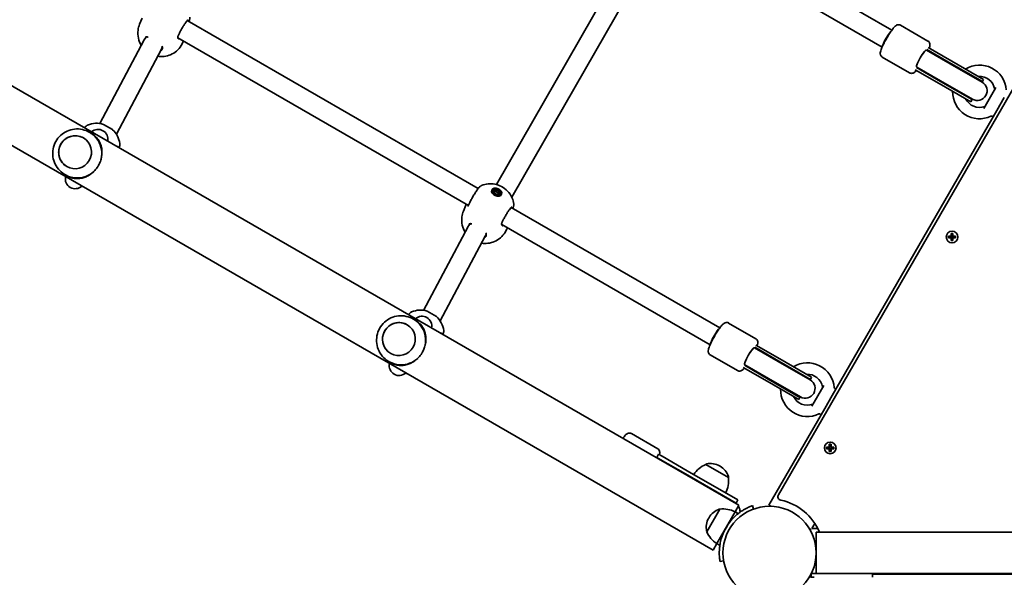
# Model space of a CAD drawing. Units: millimetres. Extents: x -4046 to 4256, y -4937 to 5234.
# Drawn here: x 931 to 1735, y -2603 to -2147 of the extents above; entities that cross this region are included whole.
import ezdxf

# ---------------------------------------------------------------- set-up
doc = ezdxf.new("R2010")
doc.units = ezdxf.units.MM
doc.layers.add('Widoczne (ISO)', color=7, linetype='Continuous', lineweight=35)

msp = doc.modelspace()

# ---------------------------------------------------------------- linework, layer by layer
at = {"layer": 'Widoczne (ISO)'}
for p, q in [((198.79, -1781.7), (1518.62, -2543.7)), ((177.59, -1818.41), (1497.42, -2580.41)), ((1914.82, -1904.55), (1550.79, -2535.07)), ((1643.49, -2155.35), (1473.04, -2056.95)), ((1320.52, -2281.52), (1442.16, -2069.42)), ((1635.49, -2169.21), (1465.04, -2070.8)), ((1333.03, -2291.87), (1456.66, -2076.29)), ((1029.17, -2150.55), (1031.19, -2145.69)), ((1305.71, -2284.81), (1068.08, -2147.61)), ((1672.94, -2164.27), (1650.61, -2151.38)), ((1033.5, -2162.4), (1034.7, -2160.84)), ((1297.66, -2298.63), (1060.37, -2161.64)), ((996.65, -2231.71), (1032.95, -2163.26)), ((1046.7, -2171.48), (1047.83, -2170)), ((1064.53, -2165.26), (1064.94, -2164.28)), ((1692.54, -2180.79), (1673.01, -2169.51)), ((1010.18, -2240.35), (1046.94, -2171.02)), ((1657.94, -2190.25), (1635.61, -2177.36)), ((1671.56, -2171.56), (1671.77, -2171.68)), ((1671.56, -2171.56), (1671.77, -2171.68)), ((1671.77, -2171.68), (1691.14, -2182.87)), ((1672.01, -2171.24), (1691.54, -2182.52)), ((1663.51, -2185.96), (1683.04, -2197.24)), ((1663.77, -2185.54), (1663.56, -2185.42)), ((1663.77, -2185.54), (1663.56, -2185.42)), ((1663.77, -2185.54), (1683.14, -2196.72)), ((1717.24, -2197.93), (1691.14, -2182.87)), ((1717.4, -2197.45), (1691.54, -2182.52)), ((1718.4, -2195.72), (1692.54, -2180.79)), ((1662.51, -2187.69), (1682.04, -2198.97)), ((1707.9, -2213.9), (1682.04, -2198.97)), ((1708.9, -2212.17), (1683.04, -2197.24)), ((1683.14, -2196.72), (1709.24, -2211.79)), ((1717.4, -2197.45), (1718.4, -2195.72)), ((1718.66, -2219.31), (1728.46, -2202.34)), ((1735.28, -2210.53), (1729.16, -2221.12)), ((1707.9, -2213.9), (1708.9, -2212.17)), ((1729.16, -2221.12), (1594.78, -2453.88)), ((1725.42, -2225.81), (1726.15, -2226.34)), ((999.59, -2232.37), (1007.12, -2236.72)), ((989.74, -2239.73), (989.35, -2239.51)), ((969.74, -2274.37), (969.35, -2274.15)), ((1317.57, -2286.47), (1317.02, -2287.79)), ((1318.57, -2286.53), (1320.66, -2285.9)), ((1318.71, -2288.44), (1318.57, -2286.53)), ((1320.11, -2287.21), (1318.65, -2287.65)), ((1320.94, -2289.73), (1318.71, -2288.44)), ((1320.66, -2285.9), (1320.11, -2287.21)), ((1322.34, -2288.5), (1320.11, -2287.21)), ((1320.66, -2285.9), (1322.89, -2287.18)), ((1323.03, -2289.1), (1320.94, -2289.73)), ((1322.89, -2287.18), (1322.34, -2288.5)), ((1322.4, -2289.29), (1322.34, -2288.5)), ((1322.89, -2287.18), (1323.03, -2289.1)), ((1324.03, -2289.16), (1323.48, -2290.47)), ((1293.64, -2303.24), (1295.66, -2298.38)), ((1502.99, -2398.71), (1332.54, -2300.3)), ((1297.97, -2315.09), (1299.16, -2313.53)), ((1494.99, -2412.56), (1324.84, -2314.33)), ((1261.12, -2384.4), (1297.41, -2315.96)), ((1311.17, -2324.17), (1312.3, -2322.7)), ((1329, -2317.95), (1329.41, -2316.97)), ((1691.89, -2323.76), (1691.89, -2321.52)), ((1691.89, -2321.52), (1693.29, -2321.52)), ((1692.08, -2321.71), (1693.1, -2321.71)), ((1692.09, -2321.71), (1692.09, -2323.76)), ((1693.09, -2323.76), (1693.09, -2321.71)), ((1693.29, -2321.52), (1693.29, -2323.76)), ((1274.65, -2393.04), (1311.41, -2323.71)), ((1689.65, -2323.76), (1691.89, -2323.76)), ((1689.65, -2325.16), (1689.65, -2323.76)), ((1691.89, -2325.16), (1689.65, -2325.16)), ((1689.84, -2323.95), (1689.84, -2324.97)), ((1691.89, -2323.96), (1689.84, -2323.96)), ((1689.84, -2324.96), (1691.89, -2324.96)), ((1691.84, -2323.96), (1691.84, -2324.96)), ((1691.89, -2323.96), (1691.99, -2323.86)), ((1691.89, -2327.4), (1691.89, -2325.16)), ((1693.29, -2327.4), (1691.89, -2327.4)), ((1692.08, -2327.21), (1693.1, -2327.21)), ((1693.09, -2323.71), (1692.09, -2323.71)), ((1692.09, -2325.16), (1692.09, -2327.21)), ((1693.09, -2325.21), (1692.09, -2325.21)), ((1693.09, -2327.21), (1693.09, -2325.16)), ((1693.29, -2324.96), (1693.19, -2325.06)), ((1693.29, -2323.76), (1695.53, -2323.76)), ((1695.34, -2323.96), (1693.29, -2323.96)), ((1693.29, -2324.96), (1695.34, -2324.96)), ((1695.53, -2325.16), (1693.29, -2325.16)), ((1693.29, -2325.16), (1693.29, -2327.4)), ((1693.34, -2323.96), (1693.34, -2324.96)), ((1695.34, -2323.95), (1695.34, -2324.97)), ((1695.53, -2323.76), (1695.53, -2325.16)), ((1264.06, -2385.06), (1271.59, -2389.41)), ((1254.2, -2392.42), (1253.81, -2392.2)), ((1532.44, -2407.62), (1510.11, -2394.74)), ((1531.06, -2414.91), (1531.27, -2415.03)), ((1531.06, -2414.91), (1531.27, -2415.03)), ((1531.27, -2415.03), (1550.64, -2426.22)), ((1531.51, -2414.59), (1551.04, -2425.87)), ((1552.04, -2424.14), (1532.51, -2412.86)), ((1234.2, -2427.06), (1233.81, -2426.84)), ((1517.44, -2433.61), (1495.11, -2420.72)), ((1576.74, -2441.29), (1550.64, -2426.22)), ((1576.9, -2440.8), (1551.04, -2425.87)), ((1577.9, -2439.07), (1552.04, -2424.14)), ((1522.01, -2431.05), (1541.54, -2442.33)), ((1523.01, -2429.32), (1542.54, -2440.59)), ((1523.27, -2428.89), (1523.06, -2428.77)), ((1523.27, -2428.89), (1523.06, -2428.77)), ((1523.27, -2428.89), (1542.64, -2440.08)), ((1567.4, -2457.26), (1541.54, -2442.33)), ((1568.4, -2455.52), (1542.54, -2440.59)), ((1542.64, -2440.08), (1568.74, -2455.14)), ((1576.9, -2440.8), (1577.9, -2439.07)), ((1578.16, -2462.66), (1587.96, -2445.69)), ((1596.97, -2448.29), (1597.8, -2448.65)), ((1567.4, -2457.26), (1568.4, -2455.52)), ((1594.78, -2453.88), (1588.66, -2464.47)), ((1588.66, -2464.47), (1542.97, -2543.62)), ((1584.92, -2469.16), (1585.65, -2469.7)), ((1452.24, -2497.52), (1430.77, -2485.13)), ((1590.15, -2496.1), (1592.39, -2496.1)), ((1590.15, -2497.5), (1590.15, -2496.1)), ((1592.39, -2497.5), (1590.15, -2497.5)), ((1590.34, -2496.29), (1590.34, -2497.31)), ((1592.39, -2496.3), (1590.34, -2496.3)), ((1590.34, -2497.3), (1592.39, -2497.3)), ((1592.34, -2496.3), (1592.34, -2497.3)), ((1592.39, -2496.1), (1592.39, -2493.86)), ((1592.39, -2493.86), (1593.79, -2493.86)), ((1592.39, -2496.3), (1592.49, -2496.2)), ((1592.39, -2499.74), (1592.39, -2497.5)), ((1593.79, -2499.74), (1592.39, -2499.74)), ((1592.58, -2494.05), (1593.6, -2494.05)), ((1592.58, -2499.55), (1593.6, -2499.55)), ((1592.59, -2494.05), (1592.59, -2496.1)), ((1593.59, -2496.05), (1592.59, -2496.05)), ((1592.59, -2497.5), (1592.59, -2499.55)), ((1593.59, -2497.55), (1592.59, -2497.55)), ((1593.59, -2496.1), (1593.59, -2494.05)), ((1593.59, -2499.55), (1593.59, -2497.5)), ((1593.79, -2497.3), (1593.69, -2497.4)), ((1593.79, -2493.86), (1593.79, -2496.1)), ((1593.79, -2496.1), (1596.03, -2496.1)), ((1595.84, -2496.3), (1593.79, -2496.3)), ((1593.79, -2497.3), (1595.84, -2497.3)), ((1596.03, -2497.5), (1593.79, -2497.5)), ((1593.79, -2497.5), (1593.79, -2499.74)), ((1593.84, -2496.3), (1593.84, -2497.3)), ((1595.84, -2496.29), (1595.84, -2497.31)), ((1596.03, -2496.1), (1596.03, -2497.5)), ((1452.99, -2502), (1451.49, -2504.59)), ((1454.27, -2506.2), (1451.49, -2504.59)), ((1455.77, -2503.6), (1452.99, -2502)), ((1454.27, -2506.2), (1474.89, -2518.1)), ((1455.77, -2503.6), (1476.39, -2515.51)), ((1517.68, -2539.34), (1476.39, -2515.51)), ((1491.49, -2510.37), (1491.52, -2510.31)), ((1509.93, -2521.02), (1491.49, -2510.37)), ((1503.29, -2511.81), (1502.79, -2511.52)), ((1516.18, -2541.94), (1474.89, -2518.1)), ((1509.93, -2521.02), (1509.96, -2520.96)), ((1517.68, -2539.34), (1516.18, -2541.94)), ((1502.95, -2546.83), (1492.3, -2565.28)), ((1518.62, -2543.7), (1515.52, -2549.06)), ((1530.55, -2546.82), (1529.53, -2544.01)), ((1544.57, -2544.54), (1542.97, -2543.62)), ((1494.17, -2553.73), (1493.88, -2554.23)), ((1515.52, -2549.06), (1500.52, -2575.05)), ((1515.52, -2549.06), (1517.97, -2550.48)), ((1577.05, -2563.3), (1576.01, -2562.7)), ((1577.05, -2564.5), (1577.05, -2563.25)), ((1578.21, -2562.58), (1580.51, -2558.59)), ((1582.81, -2562.58), (1578.21, -2562.58)), ((1581.62, -2599.43), (1581.62, -2565.73)), ((2329.42, -2565.73), (1581.62, -2565.73)), ((1500.52, -2575.05), (1497.42, -2580.41)), ((1500.52, -2575.05), (1502.97, -2576.46)), ((1503.14, -2589.71), (1506.09, -2589.19)), ((1577.05, -2602.58), (1577.05, -2600.66)), ((1577.05, -2602.58), (1577.62, -2602.58)), ((1610.13, -2599.58), (1577.62, -2599.58)), ((1577.62, -2599.58), (1577.62, -2602.58)), ((1577.62, -2602.58), (1580.13, -2602.58)), ((2329.42, -2599.43), (1581.62, -2599.43)), ((1607.13, -2599.58), (1607.13, -2599.43)), ((1610.13, -2599.58), (1627.62, -2599.58)), ((1613.13, -2599.58), (1613.13, -2599.43)), ((1627.62, -2599.58), (1627.62, -2602.58)), ((1627.62, -2600.08), (2283.42, -2600.08))]:
    msp.add_line(p, q, dxfattribs=at)
for centre, radius in [((1692.59, -2324.46), 4.75), ((1593.09, -2496.8), 4.75), ((1543.57, -2582.58), 38.05)]:
    msp.add_circle(centre, radius, dxfattribs=at)
for centre, radius, start, end in [((1715.01, -2205.89), 21.93, 4.66045, 121.39306), ((1715.01, -2205.89), 12.63, 10.29748, 93.7613), ((1713.24, -2204.86), 8, 240, 60), ((1713.15, -2204.81), 8.5, 60, 79.74992), ((1715.01, -2205.89), 21.93, 178.60694, 295.33955), ((1713.15, -2204.81), 8.5, 220.25008, 240), ((1726.46, -2203.81), 1, 330, 10.29748), ((1715.01, -2205.89), 12.63, 206.2387, 289.70252), ((1718.93, -2216.83), 1, 289.70252, 330), ((1724.83, -2226.61), 1, 53.4398, 115.33955), ((993.96, -2250.52), 19, 72.77087, 112.38249), ((995.27, -2244.52), 8, 348.81987, 131.18013), ((994.22, -2250.67), 19, 7.61751, 47.22913), ((976.53, -2276.97), 8, 167.0476, 312.9524), ((986.19, -2264.59), 19, 256.43217, 259.59183), ((1258.43, -2403.21), 19, 72.77087, 112.38249), ((1259.74, -2397.21), 8, 348.81987, 131.18013), ((1258.69, -2403.36), 19, 7.61751, 47.22913), ((1241, -2429.67), 8, 167.0476, 312.9524), ((1574.51, -2449.24), 21.93, 4.66045, 121.39306), ((1250.66, -2417.28), 19, 256.43217, 259.59183), ((1572.74, -2448.21), 8, 240, 60), ((1574.51, -2449.24), 12.63, 10.29748, 93.7613), ((1572.65, -2448.16), 8.5, 60, 79.74992), ((1574.51, -2449.24), 21.93, 178.60694, 295.33955), ((1585.96, -2447.16), 1, 330, 10.29748), ((1597.37, -2447.38), 1, 184.66045, 246.5602), ((1574.51, -2449.24), 12.63, 206.2387, 289.70252), ((1572.65, -2448.16), 8.5, 220.25008, 240), ((1578.43, -2460.19), 1, 289.70252, 330), ((1584.33, -2469.96), 1, 53.4398, 115.33955), ((1447.24, -2511.95), 8.5, 44.73227, 60), ((1500.16, -2530.58), 22, 113.21087, 146.93797), ((1492.38, -2510.81), 1, 101.95918, 150), ((1495.29, -2524.51), 15, 60, 101.95918), ((1495.79, -2524.8), 15, 18.04082, 60), ((1488.09, -2523.62), 22, 333.06203, 6.78913), ((1509.1, -2520.46), 1, 330, 18.04082), ((1553.39, -2536.57), 3, 150, 257.94975), ((1543.57, -2582.58), 44.05, 22.48986, 77.94975), ((1507.16, -2561.23), 15, 108.04082, 150), ((1502.83, -2547.92), 1, 85.88108, 108.04082), ((1505.55, -2568.68), 22, 63.06203, 96.78913), ((1511.93, -2549.3), 8.5, 60, 75.26773), ((1511.5, -2549.05), 8, 357.99542, 34.14512), ((1506.87, -2561.73), 15, 150, 191.95918), ((1543.57, -2582.58), 41.05, 131.4327, 168.5673), ((1493.18, -2564.63), 1, 191.95918, 214.11892), ((1512.52, -2556.61), 22, 203.21087, 236.93797), ((1588.33, -2597.08), 3, 231.56679, 236.44269), ((1617.1, -2600.76), 22, 176.54668, 176.93797), ((1603.16, -2600.76), 22, 3.06203, 3.45332)]:
    msp.add_arc(centre, radius, start, end, dxfattribs=at)
for centre, major_axis, ratio, start_param, end_param in [((1039.95, -2167.14), (6.74, -4.32), 0.881993, 2.968473, 3.21457), ((1039.95, -2167.14), (6.74, -4.32), 0.881993, 2.747196, 2.968473), ((1639.7, -2162.4), (4, 6.93), 0.130118, 0.267756, 2.873837), ((1039.95, -2167.14), (6.74, -4.32), 0.881993, 0.072978, 0.390302), ((1667.56, -2178.49), (-4, -6.93), 0.130118, 3.141593, 6.283185), ((1668.06, -2177.62), (3.5, 6.06), 0.130118, 0, 1.278652), ((1665.28, -2177.17), (14.79, -8.54), 0.497563, 1.226095, 1.388804), ((1667.06, -2179.36), (-3.5, -6.06), 0.130118, 5.004533, 6.283185), ((1665.28, -2177.17), (14.79, -8.54), 0.497563, 4.894382, 5.05709), ((978.38, -2256.27), (10, 17.32), 0.991499, 5.017082, 5.796941), ((978.38, -2256.27), (10, 17.32), 0.991499, 3.627837, 4.407696), ((1319.97, -2289.79), (-4.02, 1.67), 0.701095, 5.647387, 5.92485), ((1320.25, -2289.13), (-3.23, 1.34), 0.701095, 0, 0.178966), ((1320.25, -2289.13), (3.23, -1.34), 0.701095, 6.10422, 6.283185), ((1319.97, -2289.79), (4.02, -1.67), 0.701095, 0.358336, 0.635799), ((1309.34, -2298.48), (-14.02, -3.38), 0.583527, 5.87614, 5.880417), ((1306.68, -2301.6), (-11.17, 2.76), 0.540908, 6.194708, 6.197227), ((1298.35, -2295.73), (-1.06, -3.47), 0.092472, 0.67303, 0.731605), ((1304.41, -2319.83), (6.74, -4.32), 0.881993, 2.968473, 3.21457), ((1304.41, -2319.83), (6.74, -4.32), 0.881993, 2.747196, 2.968473), ((1304.41, -2319.83), (6.74, -4.32), 0.881993, 0.072978, 0.390302), ((1242.85, -2408.96), (10, 17.32), 0.991499, 5.017082, 5.796941), ((1499.2, -2405.76), (4, 6.93), 0.130118, 0.267756, 2.873837), ((1527.06, -2421.84), (-4, -6.93), 0.130118, 3.141593, 6.283185), ((1527.56, -2420.98), (3.5, 6.06), 0.130118, 0, 1.278652), ((1524.78, -2420.52), (14.79, -8.54), 0.497563, 1.226095, 1.388804), ((1242.85, -2408.96), (10, 17.32), 0.991499, 3.627837, 4.407696), ((1526.56, -2422.71), (-3.5, -6.06), 0.130118, 5.004533, 6.283185), ((1524.78, -2420.52), (14.79, -8.54), 0.497563, 4.894382, 5.05709)]:
    msp.add_ellipse(centre, major_axis=major_axis, ratio=ratio, start_param=start_param, end_param=end_param, dxfattribs=at)
for centre, major_axis, ratio in [((976.47, -2255.17), (-6.75, -11.69), 0.991499), ((1320.8, -2287.81), (4.02, -1.67), 0.701095), ((1320.8, -2287.81), (-3.23, 1.34), 0.701095), ((1240.94, -2407.86), (-6.75, -11.69), 0.991499)]:
    msp.add_ellipse(centre, major_axis=major_axis, ratio=ratio, dxfattribs=at)
for points, knots in [([(1070.23, -2144.86), (1070.28, -2145.18), (1070.26, -2145.43), (1070.21, -2145.9), (1070.17, -2146.12), (1070.06, -2146.57), (1070, -2146.8), (1069.85, -2147.28), (1069.76, -2147.54), (1069.59, -2147.99), (1069.52, -2148.19), (1069.44, -2148.4)], [2.643896, 2.643896, 2.643896, 2.643896, 2.768674, 2.768674, 2.8936664, 2.8936664, 3.0186589, 3.0186589, 3.1436514, 3.1436514, 3.2342351, 3.2342351, 3.2342351, 3.2342351]), ([(1030.52, -2167.84), (1029.53, -2166.23), (1028.66, -2164.27), (1027.71, -2159.97), (1027.56, -2157.71), (1028.09, -2153.75), (1028.52, -2152.11), (1029.17, -2150.55)], [8.472844, 8.472844, 8.472844, 8.472844, 8.7856943, 8.7856943, 9.0549739, 9.0549739, 9.2412735, 9.2412735, 9.2412735, 9.2412735]), ([(1068.67, -2147.06), (1068.67, -2147.06), (1068.66, -2147.06), (1068.63, -2147.09), (1068.54, -2147.15), (1068.26, -2147.41), (1068.03, -2147.65), (1067.43, -2148.35), (1067.05, -2148.85), (1066.19, -2150.04), (1065.72, -2150.74), (1064.73, -2152.28), (1064.22, -2153.11), (1063.23, -2154.81), (1062.75, -2155.68), (1061.87, -2157.35), (1061.46, -2158.15), (1060.92, -2159.33), (1060.73, -2159.74), (1060.57, -2160.12)], [5.701705, 5.701705, 5.701705, 5.701705, 5.736443, 5.736443, 5.886805, 5.886805, 6.121012, 6.121012, 6.410694, 6.410694, 6.719336, 6.719336, 7.033598, 7.033598, 7.349275, 7.349275, 7.664082, 7.664082, 7.853982, 7.853982, 7.853982, 7.853982]), ([(1635.61, -2177.36), (1635.28, -2177.17), (1634.99, -2176.92), (1634.53, -2176.38), (1634.36, -2176.08), (1634.11, -2175.48), (1634.04, -2175.19), (1633.95, -2174.57), (1633.95, -2174.27), (1634.02, -2173.33), (1634.16, -2172.79), (1634.52, -2171.6), (1634.76, -2170.96), (1635.46, -2169.22), (1636, -2168.06), (1637.19, -2165.67), (1637.82, -2164.47), (1639.16, -2162.08), (1639.86, -2160.89), (1641.26, -2158.61), (1641.97, -2157.53), (1643.34, -2155.54), (1644, -2154.64), (1645.32, -2153.02), (1645.89, -2152.36), (1647.01, -2151.55), (1647.34, -2151.32), (1648.27, -2151.01), (1648.74, -2150.9), (1649.72, -2151.01), (1650.14, -2151.13), (1650.55, -2151.35), (1650.58, -2151.37), (1650.61, -2151.38)], [3.141593, 3.141593, 3.141593, 3.141593, 3.187839, 3.187839, 3.238851, 3.238851, 3.303885, 3.303885, 3.402644, 3.402644, 3.650683, 3.650683, 3.898339, 3.898339, 4.267047, 4.267047, 4.603433, 4.603433, 4.933959, 4.933959, 5.265479, 5.265479, 5.606502, 5.606502, 5.995247, 5.995247, 6.139216, 6.139216, 6.225656, 6.225656, 6.279101, 6.279101, 6.283185, 6.283185, 6.283185, 6.283185]), ([(1035.8, -2161.03), (1035.58, -2160.95), (1035.37, -2160.9), (1035, -2160.84), (1034.84, -2160.83), (1034.54, -2160.85), (1034.41, -2160.87), (1034.17, -2160.96), (1034.05, -2161.03), (1033.82, -2161.2), (1033.69, -2161.32), (1033.58, -2161.48)], [5.4023573, 5.4023573, 5.4023573, 5.4023573, 5.5415961, 5.5415961, 5.680835, 5.680835, 5.8200738, 5.8200738, 5.9593127, 5.9593127, 6.0985516, 6.0985516, 6.0985516, 6.0985516]), ([(1060.57, -2160.12), (1060.46, -2160.4), (1060.39, -2160.65), (1060.32, -2161.11), (1060.32, -2161.31), (1060.37, -2161.67), (1060.42, -2161.83), (1060.57, -2162.12), (1060.66, -2162.25), (1060.9, -2162.49), (1061.04, -2162.6), (1061.2, -2162.69)], [6.2734397, 6.2734397, 6.2734397, 6.2734397, 6.4289565, 6.4289565, 6.5844733, 6.5844733, 6.7399901, 6.7399901, 6.8955069, 6.8955069, 7.0510237, 7.0510237, 7.0510237, 7.0510237]), ([(1064.53, -2165.26), (1063.75, -2167.14), (1062.66, -2168.88), (1060.08, -2171.89), (1058.58, -2173.14), (1055.35, -2175.17), (1053.62, -2175.87), (1050.03, -2176.87), (1048.21, -2177.04), (1045.62, -2177), (1044.74, -2176.91), (1043.89, -2176.78)], [6.099681, 6.099681, 6.099681, 6.099681, 6.324033, 6.324033, 6.559872, 6.559872, 6.830001, 6.830001, 7.157636, 7.157636, 7.33831, 7.33831, 7.33831, 7.33831]), ([(1047.61, -2170.9), (1047.73, -2170.61), (1047.8, -2170.33), (1047.85, -2169.79), (1047.82, -2169.53), (1047.69, -2169.01), (1047.58, -2168.75), (1047.41, -2168.44), (1047.38, -2168.4), (1047.36, -2168.36)], [6.2734229, 6.2734229, 6.2734229, 6.2734229, 6.447636, 6.447636, 6.6218492, 6.6218492, 6.7960623, 6.7960623, 6.822866, 6.822866, 6.822866, 6.822866]), ([(1674, -2170.08), (1674.27, -2169.3), (1674.47, -2168.64), (1674.6, -2167.48), (1674.63, -2167.07), (1674.43, -2166.11), (1674.28, -2165.65), (1673.71, -2164.86), (1673.39, -2164.55), (1672.99, -2164.31), (1672.96, -2164.29), (1672.94, -2164.27)], [5.6876595, 5.6876595, 5.6876595, 5.6876595, 5.9952466, 5.9952466, 6.1392159, 6.1392159, 6.2256563, 6.2256563, 6.2791015, 6.2791015, 6.2831853, 6.2831853, 6.2831853, 6.2831853]), ([(1047.13, -2171.74), (1047.17, -2171.69), (1047.21, -2171.64), (1047.28, -2171.53), (1047.31, -2171.48), (1047.38, -2171.37), (1047.41, -2171.31), (1047.47, -2171.2), (1047.5, -2171.14), (1047.56, -2171.02), (1047.59, -2170.96), (1047.61, -2170.9)], [6.0996809, 6.0996809, 6.0996809, 6.0996809, 6.1363818, 6.1363818, 6.1730826, 6.1730826, 6.2097835, 6.2097835, 6.2464844, 6.2464844, 6.2831853, 6.2831853, 6.2831853, 6.2831853]), ([(1657.94, -2190.25), (1658.26, -2190.44), (1658.63, -2190.57), (1659.33, -2190.7), (1659.67, -2190.69), (1660.32, -2190.62), (1660.6, -2190.53), (1661.19, -2190.29), (1661.44, -2190.14), (1662.23, -2189.61), (1662.62, -2189.22), (1663.19, -2188.61), (1663.34, -2188.44), (1663.5, -2188.27)], [3.1415927, 3.1415927, 3.1415927, 3.1415927, 3.1878385, 3.1878385, 3.2388507, 3.2388507, 3.303885, 3.303885, 3.4026445, 3.4026445, 3.6506826, 3.6506826, 3.7371184, 3.7371184, 3.7371184, 3.7371184]), ([(986.73, -2232.95), (986.43, -2233.07), (986.22, -2233.21), (985.59, -2233.67), (985.23, -2234.04), (984.64, -2234.71), (984.44, -2234.93), (984.25, -2235.18)], [1.8124159, 1.8124159, 1.8124159, 1.8124159, 1.9384302, 1.9384302, 2.2297187, 2.2297187, 2.3639065, 2.3639065, 2.3639065, 2.3639065]), ([(995.25, -2245.59), (994.12, -2243.78), (992.69, -2242.14), (989.39, -2239.4), (987.52, -2238.3), (983.53, -2236.74), (981.41, -2236.28), (977.14, -2236.05), (974.99, -2236.28), (970.88, -2237.41), (968.91, -2238.3), (965.36, -2240.66), (963.77, -2242.12), (961.14, -2245.47), (960.09, -2247.36), (958.64, -2251.38), (958.24, -2253.51), (958.13, -2257.79), (958.42, -2259.94), (959.67, -2264.05), (960.62, -2266), (963.1, -2269.5), (964.62, -2271.05), (968.08, -2273.59), (970.01, -2274.58), (973.83, -2275.83), (975.7, -2276.15), (977.57, -2276.22)], [5.796941, 5.796941, 5.796941, 5.796941, 6.115428, 6.115428, 6.432884, 6.432884, 6.750309, 6.750309, 7.068712, 7.068712, 7.388725, 7.388725, 7.710353, 7.710353, 8.032959, 8.032959, 8.355505, 8.355505, 8.676972, 8.676972, 8.996781, 8.996781, 9.315018, 9.315018, 9.632388, 9.632388, 9.911022, 9.911022, 9.911022, 9.911022]), ([(983.23, -2243.48), (981.99, -2242.77), (980.64, -2242.25), (977.84, -2241.68), (976.39, -2241.62), (973.55, -2241.97), (972.15, -2242.37), (969.55, -2243.59), (968.35, -2244.41), (966.26, -2246.39), (965.38, -2247.55), (964.01, -2250.09), (963.53, -2251.46), (963.02, -2254.3), (962.99, -2255.75), (963.4, -2258.59), (963.83, -2259.98), (965.11, -2262.55), (965.95, -2263.72), (967.78, -2265.56), (968.71, -2266.27), (969.72, -2266.86)], [3.141593, 3.141593, 3.141593, 3.141593, 3.461392, 3.461392, 3.781233, 3.781233, 4.101178, 4.101178, 4.421248, 4.421248, 4.741412, 4.741412, 5.061607, 5.061607, 5.381758, 5.381758, 5.701806, 5.701806, 6.021729, 6.021729, 6.282277, 6.282277, 6.282277, 6.282277]), ([(997.77, -2260.53), (997.94, -2259.88), (998.08, -2259.22), (998.4, -2257.27), (998.48, -2255.99), (998.44, -2253.55), (998.3, -2252.39), (997.85, -2250.15), (997.5, -2249), (996.58, -2246.82), (996.01, -2245.78), (994.65, -2243.83), (993.87, -2242.93), (992.04, -2241.24), (990.99, -2240.46), (989.74, -2239.73)], [3.985146, 3.985146, 3.985146, 3.985146, 4.190818, 4.190818, 4.596111, 4.596111, 5.001404, 5.001404, 5.441169, 5.441169, 5.880934, 5.880934, 6.320699, 6.320699, 6.760464, 6.760464, 6.760464, 6.760464]), ([(1011.56, -2250.29), (1011.56, -2250.29), (1011.56, -2250.29), (1011.52, -2250.31), (1011.43, -2250.38), (1011.26, -2250.53), (1011.19, -2250.6), (1011.11, -2250.68)], [6.4871031, 6.4871031, 6.4871031, 6.4871031, 6.5218411, 6.5218411, 6.6722028, 6.6722028, 6.7589776, 6.7589776, 6.7589776, 6.7589776]), ([(1013.05, -2248.15), (1013.1, -2248.47), (1013.08, -2248.72), (1013, -2249.5), (1012.86, -2250), (1012.58, -2250.84), (1012.48, -2251.12), (1012.37, -2251.41)], [1.8124159, 1.8124159, 1.8124159, 1.8124159, 1.9384302, 1.9384302, 2.2297187, 2.2297187, 2.3639065, 2.3639065, 2.3639065, 2.3639065]), ([(991.77, -2270.93), (992.77, -2269.96), (993.7, -2268.87), (994.72, -2267.4), (994.91, -2267.11), (995.17, -2266.7), (995.24, -2266.57), (995.35, -2266.39), (995.39, -2266.33), (995.44, -2266.25), (995.45, -2266.22), (995.47, -2266.18), (995.48, -2266.16), (995.51, -2266.13), (995.52, -2266.11), (995.54, -2266.07), (995.56, -2266.04), (995.61, -2265.95), (995.65, -2265.88), (996.25, -2264.79), (996.73, -2263.74), (997.34, -2262.05), (997.53, -2261.44), (997.72, -2260.73), (997.74, -2260.63), (997.77, -2260.53)], [-1.237544, -1.237544, -1.237544, -1.237544, -0.80004, -0.80004, -0.697188, -0.697188, -0.653303, -0.653303, -0.632781, -0.632781, -0.624253, -0.624253, -0.61815, -0.61815, -0.611909, -0.611909, -0.602698, -0.602698, -0.579694, -0.579694, -0.229919, -0.229919, -0.031805, -0.031805, 0, 0, 0, 0]), ([(969.74, -2274.37), (970.99, -2275.1), (972.2, -2275.61), (974.57, -2276.36), (975.74, -2276.58), (978.11, -2276.78), (979.29, -2276.76), (981.65, -2276.46), (982.81, -2276.19), (984.98, -2275.46), (986.06, -2275), (988.19, -2273.82), (989.26, -2273.1), (990.78, -2271.85), (991.28, -2271.4), (991.77, -2270.93)], [0, 0, 0, 0, 0.439765, 0.439765, 0.87953, 0.87953, 1.319295, 1.319295, 1.759059, 1.759059, 2.164352, 2.164352, 2.569646, 2.569646, 2.775317, 2.775317, 2.775317, 2.775317]), ([(1308.38, -2282.35), (1308.08, -2282.47), (1307.87, -2282.61), (1307.02, -2283.23), (1306.49, -2283.83), (1305.27, -2285.35), (1304.64, -2286.22), (1303.38, -2288.08), (1302.75, -2289.06), (1301.52, -2291.08), (1300.92, -2292.12), (1299.79, -2294.17), (1299.27, -2295.18), (1298.41, -2296.93), (1298.06, -2297.69), (1297.77, -2298.38)], [0.978794, 0.978794, 0.978794, 0.978794, 1.103568, 1.103568, 1.541037, 1.541037, 1.930393, 1.930393, 2.285229, 2.285229, 2.632137, 2.632137, 2.977465, 2.977465, 3.268858, 3.268858, 3.268858, 3.268858]), ([(1308.38, -2282.35), (1310.26, -2281.57), (1312.05, -2281.17), (1315.74, -2280.79), (1317.57, -2280.92), (1321.25, -2281.61), (1323.04, -2282.26), (1326.47, -2284.1), (1328.11, -2285.29), (1331.06, -2288.42), (1332.4, -2290.29), (1334, -2294.15), (1334.47, -2295.77), (1334.7, -2297.55)], [3.568942, 3.568942, 3.568942, 3.568942, 3.869644, 3.869644, 4.239003, 4.239003, 4.668005, 4.668005, 5.097008, 5.097008, 5.486248, 5.486248, 5.713953, 5.713953, 5.713953, 5.713953]), ([(1297.28, -2299.29), (1297.3, -2299.26), (1297.33, -2299.22), (1297.38, -2299.15), (1297.41, -2299.1), (1297.46, -2299.01), (1297.49, -2298.96), (1297.56, -2298.84), (1297.59, -2298.78), (1297.65, -2298.65), (1297.68, -2298.58), (1297.71, -2298.51)], [3.2260926, 3.2260926, 3.2260926, 3.2260926, 3.2715371, 3.2715371, 3.3169815, 3.3169815, 3.362426, 3.362426, 3.4078704, 3.4078704, 3.4533149, 3.4533149, 3.4533149, 3.4533149]), ([(1297.33, -2299.05), (1297.33, -2299.05), (1297.35, -2299.05), (1297.41, -2299.02), (1297.45, -2298.99), (1297.5, -2298.95)], [5.7202248, 5.7202248, 5.7202248, 5.7202248, 5.8233409, 5.8233409, 5.9176923, 5.9176923, 5.9176923, 5.9176923]), ([(1334.7, -2297.55), (1334.74, -2297.87), (1334.73, -2298.12), (1334.68, -2298.59), (1334.64, -2298.81), (1334.53, -2299.26), (1334.47, -2299.49), (1334.32, -2299.98), (1334.23, -2300.23), (1334.06, -2300.68), (1333.99, -2300.88), (1333.9, -2301.09)], [2.643896, 2.643896, 2.643896, 2.643896, 2.768674, 2.768674, 2.8936664, 2.8936664, 3.0186589, 3.0186589, 3.1436514, 3.1436514, 3.2342351, 3.2342351, 3.2342351, 3.2342351]), ([(1294.99, -2320.54), (1294, -2318.92), (1293.13, -2316.96), (1292.18, -2312.66), (1292.03, -2310.4), (1292.56, -2306.44), (1292.99, -2304.8), (1293.64, -2303.24)], [8.472844, 8.472844, 8.472844, 8.472844, 8.7856943, 8.7856943, 9.0549739, 9.0549739, 9.2412735, 9.2412735, 9.2412735, 9.2412735]), ([(1333.14, -2299.75), (1333.14, -2299.75), (1333.13, -2299.75), (1333.09, -2299.78), (1333.01, -2299.84), (1332.73, -2300.1), (1332.5, -2300.34), (1331.9, -2301.04), (1331.52, -2301.54), (1330.66, -2302.73), (1330.18, -2303.43), (1329.2, -2304.97), (1328.69, -2305.8), (1327.7, -2307.5), (1327.22, -2308.37), (1326.33, -2310.04), (1325.93, -2310.84), (1325.39, -2312.02), (1325.2, -2312.43), (1325.04, -2312.81)], [5.701705, 5.701705, 5.701705, 5.701705, 5.736443, 5.736443, 5.886805, 5.886805, 6.121012, 6.121012, 6.410694, 6.410694, 6.719336, 6.719336, 7.033598, 7.033598, 7.349275, 7.349275, 7.664082, 7.664082, 7.853982, 7.853982, 7.853982, 7.853982]), ([(1300.27, -2313.72), (1300.05, -2313.64), (1299.84, -2313.59), (1299.47, -2313.53), (1299.3, -2313.52), (1299.01, -2313.54), (1298.88, -2313.56), (1298.64, -2313.65), (1298.52, -2313.72), (1298.28, -2313.9), (1298.16, -2314.01), (1298.04, -2314.17)], [5.4023573, 5.4023573, 5.4023573, 5.4023573, 5.5415961, 5.5415961, 5.680835, 5.680835, 5.8200738, 5.8200738, 5.9593127, 5.9593127, 6.0985516, 6.0985516, 6.0985516, 6.0985516]), ([(1325.04, -2312.81), (1324.93, -2313.09), (1324.86, -2313.35), (1324.79, -2313.8), (1324.79, -2314), (1324.84, -2314.36), (1324.89, -2314.52), (1325.04, -2314.81), (1325.13, -2314.94), (1325.36, -2315.18), (1325.5, -2315.29), (1325.67, -2315.38)], [6.2734397, 6.2734397, 6.2734397, 6.2734397, 6.4289565, 6.4289565, 6.5844733, 6.5844733, 6.7399901, 6.7399901, 6.8955069, 6.8955069, 7.0510237, 7.0510237, 7.0510237, 7.0510237]), ([(1329, -2317.95), (1328.22, -2319.83), (1327.13, -2321.57), (1324.54, -2324.58), (1323.04, -2325.83), (1319.81, -2327.86), (1318.09, -2328.56), (1314.5, -2329.56), (1312.68, -2329.73), (1310.08, -2329.69), (1309.2, -2329.6), (1308.36, -2329.47)], [6.099681, 6.099681, 6.099681, 6.099681, 6.324033, 6.324033, 6.559872, 6.559872, 6.830001, 6.830001, 7.157636, 7.157636, 7.33831, 7.33831, 7.33831, 7.33831]), ([(1311.6, -2324.43), (1311.64, -2324.38), (1311.67, -2324.33), (1311.75, -2324.22), (1311.78, -2324.17), (1311.85, -2324.06), (1311.88, -2324), (1311.94, -2323.89), (1311.97, -2323.83), (1312.03, -2323.71), (1312.06, -2323.65), (1312.08, -2323.59)], [6.0996809, 6.0996809, 6.0996809, 6.0996809, 6.1363818, 6.1363818, 6.1730826, 6.1730826, 6.2097835, 6.2097835, 6.2464844, 6.2464844, 6.2831853, 6.2831853, 6.2831853, 6.2831853]), ([(1312.08, -2323.59), (1312.2, -2323.3), (1312.27, -2323.02), (1312.31, -2322.48), (1312.29, -2322.22), (1312.16, -2321.7), (1312.05, -2321.44), (1311.87, -2321.13), (1311.85, -2321.09), (1311.82, -2321.05)], [6.2734229, 6.2734229, 6.2734229, 6.2734229, 6.447636, 6.447636, 6.6218492, 6.6218492, 6.7960623, 6.7960623, 6.822866, 6.822866, 6.822866, 6.822866]), ([(1251.2, -2385.64), (1250.9, -2385.76), (1250.69, -2385.9), (1250.05, -2386.37), (1249.69, -2386.73), (1249.1, -2387.4), (1248.91, -2387.62), (1248.71, -2387.87)], [1.8124159, 1.8124159, 1.8124159, 1.8124159, 1.9384302, 1.9384302, 2.2297187, 2.2297187, 2.3639065, 2.3639065, 2.3639065, 2.3639065]), ([(1259.72, -2398.28), (1258.59, -2396.47), (1257.16, -2394.83), (1253.86, -2392.09), (1251.99, -2390.99), (1248, -2389.43), (1245.88, -2388.97), (1241.61, -2388.74), (1239.46, -2388.98), (1235.35, -2390.1), (1233.38, -2390.99), (1229.83, -2393.35), (1228.24, -2394.81), (1225.61, -2398.16), (1224.56, -2400.05), (1223.11, -2404.07), (1222.71, -2406.2), (1222.6, -2410.48), (1222.89, -2412.63), (1224.13, -2416.74), (1225.09, -2418.69), (1227.57, -2422.19), (1229.09, -2423.74), (1232.55, -2426.28), (1234.48, -2427.28), (1238.3, -2428.52), (1240.16, -2428.84), (1242.04, -2428.91)], [5.796941, 5.796941, 5.796941, 5.796941, 6.115428, 6.115428, 6.432884, 6.432884, 6.750309, 6.750309, 7.068712, 7.068712, 7.388725, 7.388725, 7.710353, 7.710353, 8.032959, 8.032959, 8.355505, 8.355505, 8.676972, 8.676972, 8.996781, 8.996781, 9.315018, 9.315018, 9.632388, 9.632388, 9.911022, 9.911022, 9.911022, 9.911022]), ([(1247.7, -2396.17), (1246.46, -2395.46), (1245.11, -2394.94), (1242.31, -2394.37), (1240.86, -2394.31), (1238.02, -2394.66), (1236.62, -2395.06), (1234.02, -2396.28), (1232.82, -2397.1), (1230.73, -2399.08), (1229.84, -2400.24), (1228.48, -2402.78), (1227.99, -2404.15), (1227.49, -2406.99), (1227.46, -2408.44), (1227.87, -2411.29), (1228.3, -2412.67), (1229.57, -2415.24), (1230.42, -2416.41), (1232.25, -2418.25), (1233.18, -2418.96), (1234.19, -2419.55)], [3.141593, 3.141593, 3.141593, 3.141593, 3.461392, 3.461392, 3.781233, 3.781233, 4.101178, 4.101178, 4.421248, 4.421248, 4.741412, 4.741412, 5.061607, 5.061607, 5.381758, 5.381758, 5.701806, 5.701806, 6.021729, 6.021729, 6.282277, 6.282277, 6.282277, 6.282277]), ([(1262.23, -2413.22), (1262.41, -2412.57), (1262.55, -2411.91), (1262.86, -2409.96), (1262.95, -2408.68), (1262.9, -2406.24), (1262.77, -2405.08), (1262.32, -2402.84), (1261.97, -2401.69), (1261.05, -2399.51), (1260.48, -2398.47), (1259.12, -2396.52), (1258.34, -2395.62), (1256.51, -2393.93), (1255.46, -2393.15), (1254.2, -2392.42)], [3.985146, 3.985146, 3.985146, 3.985146, 4.190818, 4.190818, 4.596111, 4.596111, 5.001404, 5.001404, 5.441169, 5.441169, 5.880934, 5.880934, 6.320699, 6.320699, 6.760464, 6.760464, 6.760464, 6.760464]), ([(1495.11, -2420.72), (1494.78, -2420.53), (1494.49, -2420.28), (1494.03, -2419.73), (1493.86, -2419.44), (1493.61, -2418.84), (1493.54, -2418.55), (1493.45, -2417.92), (1493.45, -2417.62), (1493.52, -2416.68), (1493.66, -2416.15), (1494.02, -2414.95), (1494.26, -2414.31), (1494.96, -2412.58), (1495.5, -2411.41), (1496.69, -2409.02), (1497.32, -2407.82), (1498.66, -2405.43), (1499.36, -2404.24), (1500.76, -2401.96), (1501.47, -2400.88), (1502.84, -2398.89), (1503.5, -2397.99), (1504.82, -2396.38), (1505.39, -2395.72), (1506.51, -2394.9), (1506.84, -2394.67), (1507.77, -2394.36), (1508.24, -2394.26), (1509.22, -2394.36), (1509.64, -2394.48), (1510.05, -2394.7), (1510.08, -2394.72), (1510.11, -2394.74)], [3.141593, 3.141593, 3.141593, 3.141593, 3.187839, 3.187839, 3.238851, 3.238851, 3.303885, 3.303885, 3.402644, 3.402644, 3.650683, 3.650683, 3.898339, 3.898339, 4.267047, 4.267047, 4.603433, 4.603433, 4.933959, 4.933959, 5.265479, 5.265479, 5.606502, 5.606502, 5.995247, 5.995247, 6.139216, 6.139216, 6.225656, 6.225656, 6.279101, 6.279101, 6.283185, 6.283185, 6.283185, 6.283185]), ([(1276.03, -2402.98), (1276.03, -2402.98), (1276.02, -2402.98), (1275.99, -2403), (1275.9, -2403.07), (1275.73, -2403.22), (1275.65, -2403.29), (1275.58, -2403.38)], [6.4871031, 6.4871031, 6.4871031, 6.4871031, 6.5218411, 6.5218411, 6.6722028, 6.6722028, 6.7589776, 6.7589776, 6.7589776, 6.7589776]), ([(1277.52, -2400.84), (1277.57, -2401.16), (1277.55, -2401.41), (1277.47, -2402.19), (1277.33, -2402.69), (1277.05, -2403.53), (1276.95, -2403.81), (1276.84, -2404.1)], [1.8124159, 1.8124159, 1.8124159, 1.8124159, 1.9384302, 1.9384302, 2.2297187, 2.2297187, 2.3639065, 2.3639065, 2.3639065, 2.3639065]), ([(1533.5, -2413.43), (1533.77, -2412.65), (1533.97, -2411.99), (1534.1, -2410.83), (1534.13, -2410.43), (1533.93, -2409.46), (1533.78, -2409.01), (1533.21, -2408.21), (1532.89, -2407.91), (1532.49, -2407.66), (1532.46, -2407.64), (1532.44, -2407.62)], [5.6876595, 5.6876595, 5.6876595, 5.6876595, 5.9952466, 5.9952466, 6.1392159, 6.1392159, 6.2256563, 6.2256563, 6.2791015, 6.2791015, 6.2831853, 6.2831853, 6.2831853, 6.2831853]), ([(1256.23, -2423.62), (1257.24, -2422.65), (1258.17, -2421.57), (1259.19, -2420.09), (1259.37, -2419.8), (1259.63, -2419.39), (1259.71, -2419.27), (1259.82, -2419.08), (1259.86, -2419.02), (1259.9, -2418.94), (1259.92, -2418.91), (1259.94, -2418.87), (1259.95, -2418.85), (1259.97, -2418.82), (1259.98, -2418.8), (1260.01, -2418.76), (1260.02, -2418.73), (1260.08, -2418.64), (1260.12, -2418.57), (1260.72, -2417.48), (1261.2, -2416.43), (1261.81, -2414.74), (1262, -2414.13), (1262.19, -2413.42), (1262.21, -2413.32), (1262.23, -2413.22)], [-1.237544, -1.237544, -1.237544, -1.237544, -0.80004, -0.80004, -0.697188, -0.697188, -0.653303, -0.653303, -0.632781, -0.632781, -0.624253, -0.624253, -0.61815, -0.61815, -0.611909, -0.611909, -0.602698, -0.602698, -0.579694, -0.579694, -0.229919, -0.229919, -0.031805, -0.031805, 0, 0, 0, 0]), ([(1234.2, -2427.06), (1235.46, -2427.79), (1236.66, -2428.3), (1239.04, -2429.05), (1240.21, -2429.27), (1242.57, -2429.48), (1243.76, -2429.45), (1246.12, -2429.15), (1247.28, -2428.88), (1249.45, -2428.15), (1250.52, -2427.69), (1252.66, -2426.51), (1253.72, -2425.79), (1255.25, -2424.54), (1255.75, -2424.09), (1256.23, -2423.62)], [0, 0, 0, 0, 0.439765, 0.439765, 0.87953, 0.87953, 1.319295, 1.319295, 1.759059, 1.759059, 2.164352, 2.164352, 2.569646, 2.569646, 2.775317, 2.775317, 2.775317, 2.775317]), ([(1517.44, -2433.61), (1517.76, -2433.8), (1518.13, -2433.92), (1518.83, -2434.05), (1519.17, -2434.05), (1519.82, -2433.97), (1520.1, -2433.88), (1520.69, -2433.65), (1520.94, -2433.49), (1521.73, -2432.96), (1522.12, -2432.58), (1522.69, -2431.96), (1522.84, -2431.79), (1523, -2431.62)], [3.1415927, 3.1415927, 3.1415927, 3.1415927, 3.1878385, 3.1878385, 3.2388507, 3.2388507, 3.303885, 3.303885, 3.4026445, 3.4026445, 3.6506826, 3.6506826, 3.7371184, 3.7371184, 3.7371184, 3.7371184]), ([(1423.77, -2488.94), (1424.12, -2488.46), (1424.45, -2488.03), (1425.48, -2486.77), (1426.05, -2486.11), (1427.17, -2485.29), (1427.5, -2485.06), (1428.44, -2484.75), (1428.9, -2484.65), (1429.88, -2484.75), (1430.3, -2484.87), (1430.71, -2485.09), (1430.74, -2485.11), (1430.77, -2485.13)], [5.426958, 5.426958, 5.426958, 5.426958, 5.6065016, 5.6065016, 5.9952466, 5.9952466, 6.1392159, 6.1392159, 6.2256563, 6.2256563, 6.2791015, 6.2791015, 6.2831853, 6.2831853, 6.2831853, 6.2831853]), ([(1453.61, -2502.35), (1453.72, -2501.94), (1453.81, -2501.54), (1453.9, -2500.72), (1453.93, -2500.32), (1453.73, -2499.36), (1453.59, -2498.9), (1453.01, -2498.11), (1452.7, -2497.8), (1452.3, -2497.55), (1452.27, -2497.54), (1452.24, -2497.52)], [5.8211264, 5.8211264, 5.8211264, 5.8211264, 5.9952466, 5.9952466, 6.1392159, 6.1392159, 6.2256563, 6.2256563, 6.2791015, 6.2791015, 6.2831853, 6.2831853, 6.2831853, 6.2831853]), ([(1529.53, -2544.01), (1529.53, -2544.01), (1529.44, -2544.04), (1529.09, -2544.17), (1528.81, -2544.27), (1528.1, -2544.55), (1527.66, -2544.73), (1526.65, -2545.17), (1526.08, -2545.44), (1524.86, -2546.03), (1524.17, -2546.39), (1522.69, -2547.22), (1521.91, -2547.7), (1520.31, -2548.74), (1519.5, -2549.31), (1517.91, -2550.52), (1517.13, -2551.16), (1516.4, -2551.8)], [4.787979, 4.787979, 4.787979, 4.787979, 5.070748, 5.070748, 5.353517, 5.353517, 5.636286, 5.636286, 5.919055, 5.919055, 6.210067, 6.210067, 6.501078, 6.501078, 6.79209, 6.79209, 7.083101, 7.083101, 7.083101, 7.083101]), ([(1503.33, -2574.44), (1503.14, -2575.39), (1502.97, -2576.39), (1502.72, -2578.37), (1502.63, -2579.36), (1502.53, -2581.27), (1502.51, -2582.18), (1502.53, -2583.88), (1502.56, -2584.65), (1502.65, -2586.01), (1502.71, -2586.63), (1502.84, -2587.73), (1502.9, -2588.2), (1503.01, -2588.96), (1503.06, -2589.24), (1503.12, -2589.62), (1503.14, -2589.71), (1503.14, -2589.71)], [2.492856, 2.492856, 2.492856, 2.492856, 2.783868, 2.783868, 3.074879, 3.074879, 3.36589, 3.36589, 3.656902, 3.656902, 3.939671, 3.939671, 4.22244, 4.22244, 4.505209, 4.505209, 4.787979, 4.787979, 4.787979, 4.787979])]:
    msp.add_open_spline(points, degree=3, knots=knots, dxfattribs=at)
for points in [[(1036.06, -2161.12), (1035.97, -2161.09), (1035.89, -2161.06), (1035.8, -2161.03)], [(1296.01, -2297.68), (1295.88, -2297.91), (1295.77, -2298.12), (1295.68, -2298.33)], [(1300.53, -2313.81), (1300.44, -2313.78), (1300.36, -2313.75), (1300.27, -2313.72)], [(1692.08, -2321.71), (1692.02, -2321.65), (1691.96, -2321.58), (1691.89, -2321.52)], [(1693.1, -2321.71), (1693.16, -2321.65), (1693.23, -2321.58), (1693.29, -2321.52)], [(1689.65, -2323.76), (1689.72, -2323.83), (1689.78, -2323.89), (1689.84, -2323.95)], [(1689.65, -2325.16), (1689.72, -2325.1), (1689.78, -2325.03), (1689.84, -2324.97)], [(1691.89, -2323.76), (1691.93, -2323.79), (1691.96, -2323.83), (1691.99, -2323.86)], [(1691.89, -2325.16), (1691.93, -2325.13), (1691.96, -2325.09), (1691.99, -2325.06)], [(1691.89, -2327.4), (1691.96, -2327.34), (1692.02, -2327.27), (1692.08, -2327.21)], [(1693.29, -2327.4), (1693.23, -2327.34), (1693.16, -2327.27), (1693.1, -2327.21)], [(1693.29, -2323.76), (1693.26, -2323.79), (1693.22, -2323.83), (1693.19, -2323.86)], [(1693.29, -2325.16), (1693.26, -2325.13), (1693.22, -2325.09), (1693.19, -2325.06)], [(1695.34, -2323.95), (1695.41, -2323.89), (1695.47, -2323.83), (1695.53, -2323.76)], [(1695.34, -2324.97), (1695.41, -2325.03), (1695.47, -2325.1), (1695.53, -2325.16)], [(1590.15, -2496.1), (1590.22, -2496.16), (1590.28, -2496.23), (1590.34, -2496.29)], [(1590.15, -2497.5), (1590.22, -2497.44), (1590.28, -2497.37), (1590.34, -2497.31)], [(1592.58, -2494.05), (1592.52, -2493.99), (1592.46, -2493.92), (1592.39, -2493.86)], [(1592.39, -2496.1), (1592.43, -2496.13), (1592.46, -2496.17), (1592.49, -2496.2)], [(1592.39, -2497.5), (1592.43, -2497.47), (1592.46, -2497.43), (1592.49, -2497.4)], [(1592.39, -2499.74), (1592.46, -2499.68), (1592.52, -2499.61), (1592.58, -2499.55)], [(1593.6, -2494.05), (1593.66, -2493.99), (1593.73, -2493.92), (1593.79, -2493.86)], [(1593.79, -2499.74), (1593.73, -2499.68), (1593.66, -2499.61), (1593.6, -2499.55)], [(1593.79, -2496.1), (1593.76, -2496.13), (1593.72, -2496.17), (1593.69, -2496.2)], [(1593.79, -2497.5), (1593.76, -2497.47), (1593.72, -2497.43), (1593.69, -2497.4)], [(1595.84, -2496.29), (1595.91, -2496.23), (1595.97, -2496.16), (1596.03, -2496.1)], [(1595.84, -2497.31), (1595.91, -2497.37), (1595.97, -2497.44), (1596.03, -2497.5)], [(1452.44, -2505.49), (1452.47, -2505.42), (1452.5, -2505.36), (1452.53, -2505.3)]]:
    msp.add_open_spline(points, degree=3, dxfattribs=at)
for points, weights in [([(1691.89, -2324.96), (1691.94, -2325.01), (1691.99, -2325.06)], [1, 0.999996409343, 0.999996436386]), ([(1692.09, -2323.76), (1692.04, -2323.81), (1691.99, -2323.86)], [1, 0.999996409341, 0.999996436384]), ([(1691.99, -2325.06), (1692.04, -2325.11), (1692.09, -2325.16)], [0.999996436383, 0.99999640934, 1]), ([(1693.19, -2323.86), (1693.14, -2323.81), (1693.09, -2323.76)], [0.999996436385, 0.999996409341, 1]), ([(1693.09, -2325.16), (1693.14, -2325.11), (1693.19, -2325.06)], [1, 0.999996409341, 0.999996436384]), ([(1693.29, -2323.96), (1693.24, -2323.91), (1693.19, -2323.86)], [1, 0.999996409343, 0.999996436386]), ([(1592.39, -2497.3), (1592.44, -2497.35), (1592.49, -2497.4)], [1, 0.999996409343, 0.999996436386]), ([(1592.59, -2496.1), (1592.54, -2496.15), (1592.49, -2496.2)], [1, 0.999996409341, 0.999996436384]), ([(1592.49, -2497.4), (1592.54, -2497.45), (1592.59, -2497.5)], [0.999996436383, 0.99999640934, 1]), ([(1593.69, -2496.2), (1593.64, -2496.15), (1593.59, -2496.1)], [0.999996436385, 0.999996409341, 1]), ([(1593.59, -2497.5), (1593.64, -2497.45), (1593.69, -2497.4)], [1, 0.999996409341, 0.999996436384]), ([(1593.79, -2496.3), (1593.74, -2496.25), (1593.69, -2496.2)], [1, 0.999996409343, 0.999996436386])]:
    msp.add_rational_spline(points, weights, degree=2, dxfattribs=at)

doc.saveas('drawing.dxf')
